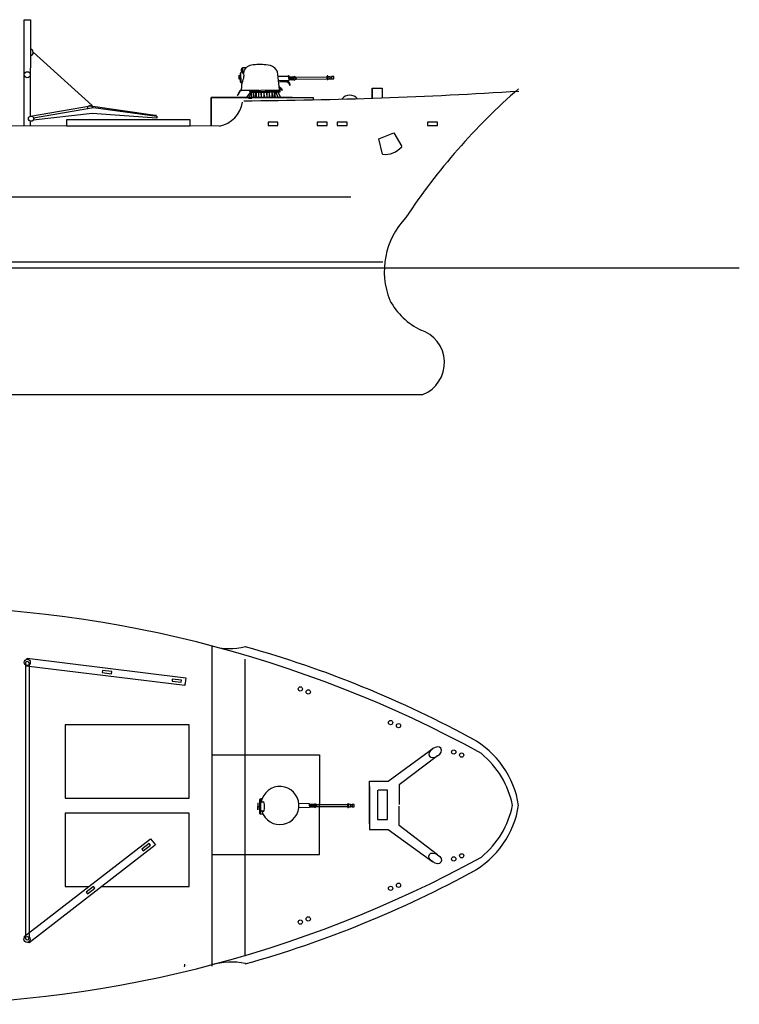
# Model space of a CAD drawing. Extents: x 234 to 959, y 185 to 547.
# Drawn here: x 800 to 959, y 188 to 406 of the extents above; entities that cross this region are included whole.
import ezdxf

# ---------------------------------------------------------------- set-up
doc = ezdxf.new("R2010")
doc.units = 0
doc.header["$LTSCALE"] = 0.2
doc.layers.add('1', color=7, linetype='Continuous', lineweight=20)

# ---------------------------------------------------------------- blocks, each defined once
blk = doc.blocks.new('pa108_2')
for p, q in [((-3.9, 6.67), (-3.81, 6.67)), ((-3.81, 6.69), (-3.81, 5.78)), ((-2.97, 6.73), (-3.75, 6.73)), ((-4.58, 4.23), (-4.58, 5.08)), ((-4.58, 5.08), (-4.52, 5.08)), ((-4.51, 5.07), (-4.51, 4.23)), ((-4.34, 5.55), (-4.23, 5.55)), ((-4.33, 5.54), (-4.33, 3.63)), ((-4.23, 5.65), (-4.23, 3.54)), ((-3.81, 5.78), (-4.11, 5.78)), ((-4.03, 5.99), (-4.03, 6.39)), ((-3.81, 5.99), (-4.03, 5.99)), ((4.35, 1.68), (4.02, 5.18)), ((6.41, 4.61), (4.08, 4.67)), ((6.41, 4.18), (6.41, 4.61)), ((6.74, 4.44), (6.74, 3.97)), ((6.74, 3.92), (6.74, 4.39)), ((7.1, 3.97), (7.1, 4.43)), ((7.1, 4.39), (7.1, 3.93)), ((7.45, 3.93), (7.45, 4.46)), ((7.45, 4.43), (7.45, 3.9)), ((7.86, 4.43), (7.86, 3.91)), ((7.86, 3.9), (7.86, 4.43)), ((8.01, 4.42), (7.86, 4.42)), ((8.01, 4.18), (8.01, 4.42)), ((8.02, 4.41), (14.89, 4.41)), ((14.89, 3.81), (14.89, 4.56)), ((15.08, 4.56), (15.08, 4.4)), ((15.08, 4.52), (15.08, 3.8)), ((15.08, 4.41), (15.15, 4.41)), ((15.15, 3.87), (15.15, 4.49)), ((15.15, 4.49), (15.48, 4.49)), ((15.47, 4.41), (15.89, 4.41)), ((15.48, 4.49), (15.48, 4.33)), ((15.48, 4.41), (15.48, 3.87)), ((16.35, 4.47), (15.89, 4.47)), ((15.89, 4.47), (15.89, 3.92)), ((16.35, 3.92), (16.35, 4.47)), ((-4.51, 4.23), (-4.58, 4.23)), ((-4.33, 3.63), (-4.23, 3.63)), ((-4.11, 3.42), (-3.9, 3.42)), ((-4.09, 1.68), (-3.88, 3.52)), ((6.41, 3.76), (4.16, 3.69)), ((4.19, 3.52), (5.77, 3.46)), ((4.71, 1.96), (4.29, 2.31)), ((4.32, 2.18), (4.65, 1.89)), ((4.55, 3.71), (5.76, 3.67)), ((6.41, 4.19), (6.41, 3.76)), ((8.01, 3.94), (7.86, 3.94)), ((8.01, 4.19), (8.01, 3.97)), ((8.01, 4.18), (8.01, 3.94)), ((8.01, 3.97), (14.89, 3.97)), ((15.08, 3.97), (15.15, 3.97)), ((15.48, 3.87), (15.15, 3.87)), ((15.48, 3.97), (15.89, 3.97)), ((15.89, 3.92), (16.33, 3.92)), ((16.33, 3.92), (16.35, 3.92)), ((-4.96, 0.65), (-4.42, 1.75)), ((-4.92, 0.6), (-4.96, 0.65)), ((-4.37, 1.66), (-4.92, 0.6)), ((-4.42, 1.75), (-4.08, 1.75)), ((-4.15, 1.66), (-4.37, 1.66)), ((-0.24, 1.68), (-4.13, 1.68)), ((-4.13, 1.68), (4.34, 1.68)), ((-2.19, 1.26), (-3.17, 0)), ((-2.19, 1.46), (-2.33, 1.68)), ((-2.19, 1.25), (-2.21, 0.74)), ((-2.19, 1.44), (4.46, 1.46)), ((-2.19, 1.46), (-2.19, 1.24)), ((-2.19, 1.25), (4.46, 1.25)), ((-1.47, 1.25), (-1.47, -0.05)), ((-1.37, -0.04), (-1.37, 1.25)), ((-0.96, 1.27), (-1.18, 0)), ((-0.8, 0), (-0.8, 1.25)), ((-0.35, 1.26), (-0.35, 0)), ((-0.26, 0), (-0.26, 1.26)), ((0.21, 1.26), (0.21, 0)), ((0.31, 0), (0.31, 1.26)), ((0.85, 1.25), (0.85, -0.01)), ((0.95, -0.01), (0.95, 1.25)), ((0.96, 1.25), (1.85, 1.25)), ((1.46, 1.25), (1.46, -0.01)), ((1.56, -0.01), (1.56, 1.25)), ((2.03, 1.25), (2.03, -0.01)), ((2.13, -0.01), (2.13, 1.25)), ((2.6, 1.25), (2.6, 0)), ((2.9, 0), (2.72, 1.25)), ((3.12, 1.24), (3.12, 0)), ((3.27, 1.26), (3.27, -0.01)), ((3.42, 0), (3.27, 1.01)), ((3.92, 1.26), (4.51, 0)), ((4.32, 2.09), (4.87, 1.62)), ((4.46, 1.46), (4.35, 1.68)), ((4.46, 1.25), (4.46, 1.46)), ((4.65, 1.89), (4.71, 1.96)), ((4.95, 1.71), (4.7, 1.93)), ((4.87, 1.62), (4.95, 1.71)), ((-4.02, -0.01), (-4.02, -0.01))]:
    blk.add_line(p, q)
for points in [[(-4.51, 4.67), (-4.33, 4.67)], [(-4.51, 4.63), (-4.33, 4.63)], [(-1.92, 1.26), (-2.61, -0.01), (-1.87, -0.01), (-1.85, 1.26)], [(3.5, 1.27), (3.91, 0)]]:
    blk.add_lwpolyline(points)
blk.add_circle((6.37, 4.73), 0.0863)
for centre, radius, start, end in [((-3.58, 6.35), 0.451, 135.2374, 175.6564), ((-3.76, 6.68), 0.0583, 84.4227, 165.269), ((-1.52, 5.18), 2.12, 97.0653, 170.3701), ((-0.14, -6.22), 13.6, 83.2921, 97.0708), ((1.22, 3.83), 3.47, 53.8133, 86.1872), ((1.62, 4.85), 2.43, 7.9537, 47.2772), ((-4.08, 5.63), 0.15, 102.2157, 175.9555), ((-9.04, 5.7), 5.62, 335.9974, 351.0336), ((-4.47, 5.03), 0.992, 345.0875, 48.7502), ((6.47, 3.22), 1.25, 77.9172, 92.9071), ((6.9, 3.67), 0.787, 75.5966, 102.467), ((7.27, 3.92), 0.541, 70.1872, 108.6818), ((7.65, 4.35), 0.216, 22.2096, 158.4716), ((14.99, 4.47), 0.125, 44.5558, 137.3539), ((-4.08, 3.57), 0.156, 186.002, 257.2651), ((5.63, 2.49), 0.981, 13.3511, 82.7367), ((5.73, 2.72), 0.953, 2.9571, 88.1728), ((6.47, 5.14), 1.25, 267.0929, 282.0828), ((6.61, 2.78), 0.078, 242.4027, 350.7274), ((6.9, 4.69), 0.787, 257.533, 284.4034), ((7.27, 4.44), 0.541, 251.3182, 289.8128), ((7.65, 4.01), 0.216, 201.5284, 337.7904), ((14.99, 3.89), 0.125, 222.6461, 315.4442)]:
    blk.add_arc(centre, radius, start, end)
at = {"layer": '1', "color": 7, "linetype": 'Continuous'}
blk.add_line((-3.17, 0), (4.51, 0), dxfattribs=at)

msp = doc.modelspace()

# ---------------------------------------------------------------- linework, layer by layer
for p, q in [((801.13, 382.49), (801.13, 406)), ((801.13, 406), (802.5, 406)), ((802.5, 406), (802.49, 384.67)), ((816.15, 387.04), (803.09, 398.81)), ((878.11, 390.83), (878.11, 388.65)), ((878.11, 388.65), (878.11, 390.83)), ((878.11, 390.83), (880.29, 390.83)), ((880.29, 390.83), (880.29, 388.65)), ((860.45, 388.8), (842.51, 388.8)), ((842.51, 388.8), (842.51, 382.6)), ((842.51, 382.6), (842.51, 388.8)), ((842.51, 388.8), (865.05, 388.8)), ((865.05, 388.8), (865.05, 388.33)), ((802.55, 384.66), (815.77, 386.93)), ((803.22, 384.25), (816.45, 386.59)), ((815.77, 386.93), (830.11, 384.84)), ((816.45, 386.59), (830.48, 384.62)), ((802.48, 383.56), (802.48, 382.49)), ((816.2, 385.23), (803.12, 383.75)), ((830.49, 384.19), (816.2, 385.23)), ((830.48, 384.62), (830.49, 384.19)), ((844.35, 382.47), (763.5, 382.51)), ((879.59, 379.65), (882.92, 380.94)), ((880.4, 376.24), (879.59, 379.65)), ((882.92, 380.94), (884.67, 377.92)), ((767.61, 366.82), (873.39, 366.82)), ((234.16, 351.11), (959.33, 351.11)), ((880.46, 352.37), (312.83, 352.37)), ((365.61, 323.05), (889.34, 323.05)), ((842.61, 267.4), (842.61, 196.56)), ((801.77, 264.45), (801.8, 264.7)), ((801.8, 264.69), (836.86, 260.39)), ((849.92, 264.48), (849.92, 198.77)), ((801.4, 263.55), (801.4, 202.84)), ((801.58, 262.94), (801.61, 263.19)), ((836.64, 258.64), (801.58, 262.94)), ((802.22, 263.55), (802.22, 202.84)), ((836.86, 260.39), (836.71, 259.2)), ((836.68, 258.94), (836.64, 258.64)), ((836.71, 259.2), (836.68, 258.94)), ((881.64, 237.5), (891.51, 244.72)), ((842.69, 243.3), (866.49, 243.3)), ((866.49, 243.3), (866.49, 232.14)), ((892.59, 243.11), (884.06, 236.66)), ((877.54, 228.05), (877.54, 237.5)), ((877.54, 237.5), (881.64, 237.5)), ((877.54, 236.3), (877.54, 226.84)), ((879.3, 235.51), (879.3, 228.99)), ((881.52, 235.51), (879.43, 235.51)), ((881.52, 228.99), (881.52, 235.51)), ((884.06, 236.66), (884.06, 232.35)), ((853.39, 233.48), (853.22, 233.48)), ((853.22, 233.48), (853.22, 230.38)), ((853.37, 233.29), (853.37, 230.26)), ((853.38, 233.57), (853.75, 233.57)), ((853.75, 233.57), (853.38, 233.57)), ((853.38, 233.57), (853.38, 233.19)), ((852.83, 232.74), (852.83, 231.16)), ((852.83, 231.16), (852.83, 231.92)), ((852.83, 231.92), (853.19, 231.92)), ((853.48, 232.92), (853.66, 232.92)), ((853.53, 232.92), (854, 232.92)), ((864.22, 232.52), (861.9, 232.58)), ((864.22, 231.66), (861.97, 231.6)), ((864.22, 232.08), (864.22, 232.52)), ((864.22, 232.09), (864.22, 231.66)), ((864.55, 232.35), (864.55, 231.88)), ((864.55, 231.83), (864.55, 232.3)), ((864.91, 231.88), (864.91, 232.34)), ((864.91, 232.3), (864.91, 231.84)), ((865.27, 231.84), (865.27, 232.37)), ((865.27, 232.34), (865.27, 231.8)), ((865.67, 231.8), (865.67, 232.34)), ((865.67, 232.34), (865.67, 231.82)), ((865.82, 232.33), (865.67, 232.33)), ((865.82, 231.85), (865.67, 231.85)), ((865.82, 232.09), (865.82, 232.33)), ((865.82, 232.09), (865.82, 231.85)), ((865.82, 232.09), (865.82, 231.88)), ((865.82, 231.88), (872.71, 231.88)), ((865.83, 232.31), (872.71, 232.31)), ((866.49, 221.31), (866.49, 232.47)), ((872.7, 231.71), (872.7, 232.47)), ((872.89, 232.47), (872.89, 232.3)), ((872.89, 232.43), (872.89, 231.71)), ((872.89, 232.31), (872.96, 232.31)), ((872.89, 231.88), (872.96, 231.88)), ((872.96, 231.78), (872.96, 232.39)), ((872.96, 232.39), (873.29, 232.39)), ((873.29, 231.78), (872.96, 231.78)), ((873.28, 232.31), (873.71, 232.31)), ((873.29, 232.39), (873.29, 232.23)), ((873.29, 232.32), (873.29, 231.78)), ((873.29, 231.88), (873.71, 231.88)), ((873.7, 232.37), (873.7, 231.83)), ((874.16, 232.37), (873.7, 232.37)), ((873.7, 231.83), (874.15, 231.83)), ((874.15, 231.83), (874.16, 231.83)), ((874.16, 231.83), (874.16, 232.37)), ((884.06, 227.68), (884.06, 231.99)), ((853.22, 230.38), (853.4, 230.38)), ((853.37, 230.26), (853.94, 230.26)), ((853.53, 230.84), (853.48, 230.84)), ((854.02, 230.84), (853.53, 230.84)), ((853.6, 230.84), (854.02, 230.84)), ((879.3, 228.99), (881.52, 228.99)), ((877.54, 226.84), (881.64, 226.84)), ((881.64, 226.84), (891.51, 219.63)), ((892.59, 221.23), (884.06, 227.68)), ((801.15, 203.12), (829.06, 224.77)), ((829.06, 224.77), (830.18, 223.4)), ((830.14, 223.38), (802.23, 201.73)), ((842.69, 221.31), (866.49, 221.31)), ((801.29, 202.94), (801.14, 203.13)), ((802.23, 201.73), (802.07, 201.94)), ((836.58, 196.74), (836.54, 196.44)), ((836.62, 197), (836.58, 196.74))]:
    msp.add_line(p, q)
for points in [[(810.48, 383.84), (810.48, 382.54), (837.88, 382.54), (837.88, 383.84)], [(855.07, 383.34), (855.07, 382.59), (857.25, 382.59), (857.25, 383.34)], [(865.96, 383.34), (865.96, 382.59), (868.14, 382.59), (868.14, 383.34)], [(870.38, 383.34), (870.38, 382.59), (872.56, 382.59), (872.56, 383.34)], [(890.39, 383.34), (890.39, 382.59), (892.57, 382.59), (892.57, 383.34)], [(818.44, 262), (818.38, 261.53), (820.43, 261.28), (820.49, 261.75)], [(833.9, 260.11), (833.84, 259.64), (835.89, 259.39), (835.95, 259.86)], [(810.21, 249.98), (810.21, 233.77), (837.61, 233.77), (837.61, 249.98)], [(827.16, 222.48), (827.45, 222.11), (829.08, 223.38), (828.79, 223.75)], [(814.86, 212.94), (815.15, 212.57), (816.78, 213.83), (816.49, 214.21)]]:
    msp.add_lwpolyline(points, close=True)
msp.add_lwpolyline([(818.39, 214.21), (837.61, 214.21), (837.61, 230.41), (810.21, 230.41), (810.21, 214.21), (815.45, 214.23)])
for centre, radius in [((801.82, 393.81), 0.672), ((802.66, 384.11), 0.581), ((801.82, 263.8), 0.672), ((862.22, 257.93), 0.473), ((863.98, 257.25), 0.473), ((882.18, 250.48), 0.473), ((883.94, 249.79), 0.473), ((896.15, 243.96), 0.473), ((897.91, 243.28), 0.473), ((896.15, 220.3), 0.473), ((897.91, 220.99), 0.473), ((882.18, 213.79), 0.473), ((883.94, 214.48), 0.473), ((863.98, 207.02), 0.473), ((862.22, 206.33), 0.473), ((801.76, 202.48), 0.672)]:
    msp.add_circle(centre, radius)
for centre, radius, start, end in [((802.44, 398.76), 0.695, 279.0803, 83.7838), ((842.39, 1462.23), 1074.19, 270.38942, 273.63978), ((1004.35, 283.33), 142.61, 131.1577, 146.4232), ((873.18, 387.12), 2.19, 39.1037, 143.3871), ((815.7, 386.36), 0.592, 20.9171, 180.8539), ((843.13, 388.77), 6.41, 280.6887, 351.1017), ((830.13, 384.55), 0.281, 17.9337, 147.4283), ((880.97, 381.07), 4.87, 263.2442, 319.4811), ((898.07, 350.31), 17.27, 136.4985, 201.5963), ((895.36, 351.07), 15.16, 208.4718, 244.9642), ((886.49, 330.12), 7.62, 291.9021, 72.9267), ((775.12, 11.62), 264.58, 61.2775, 90.6729), ((846.59, 280.08), 13.24, 252.4382, 285.2228), ((785.25, 35.51), 240.63, 61.2604, 74.3832), ((801.81, 263.58), 0.402, 353.5963, 183.1766), ((890.19, 228.95), 20.58, 8.9744, 61.0544), ((889.31, 228.05), 20.27, 11.4545, 50.2782), ((857.71, 232.12), 4.22, 197.6268, 169.0693), ((860.62, 231.82), 7.2, 171.2435, 187.8398), ((853.98, 232.64), 0.278, 19.7838, 89.6298), ((854, 231.09), 0.248, 275.4257, 339.6243), ((850.2, 231.9), 4.13, 347.3016, 11.575), ((864.29, 231.13), 1.25, 77.9172, 92.9071), ((864.29, 233.07), 1.25, 267.0929, 282.0828), ((864.72, 231.58), 0.787, 75.5966, 102.467), ((864.72, 232.61), 0.787, 257.533, 284.4034), ((865.09, 231.83), 0.541, 70.1872, 108.6818), ((865.09, 232.36), 0.541, 251.3182, 289.8128), ((865.47, 232.26), 0.216, 22.2096, 158.4716), ((865.47, 231.93), 0.216, 201.5284, 337.7904), ((872.8, 232.38), 0.125, 44.5558, 137.3539), ((872.8, 231.8), 0.125, 222.6461, 315.4442), ((890.19, 235.38), 20.58, 298.9456, 351.0256), ((889.31, 236.27), 20.27, 309.7218, 348.5455), ((775.12, 452.71), 264.58, 269.3271, 298.7225), ((785.25, 428.82), 240.63, 285.6168, 298.7396), ((801.82, 202.81), 0.401, 172.2539, 12.6542), ((847.03, 181.5), 15.97, 78.9055, 106.261)]:
    msp.add_arc(centre, radius, start, end)
at = {"extrusion": (0, 0, -1)}
msp.add_ellipse((892.05, 243.91), major_axis=(-1.29, -0.87), ratio=0.62069, dxfattribs=at)
msp.add_ellipse((892.05, 220.43), major_axis=(-1.29, 0.87), ratio=0.62069)

# ---------------------------------------------------------------- block references
at = {"rotation": 1}
msp.add_blockref('pa108_2', (853.33, 388.7), dxfattribs=at)

doc.saveas('drawing.dxf')
